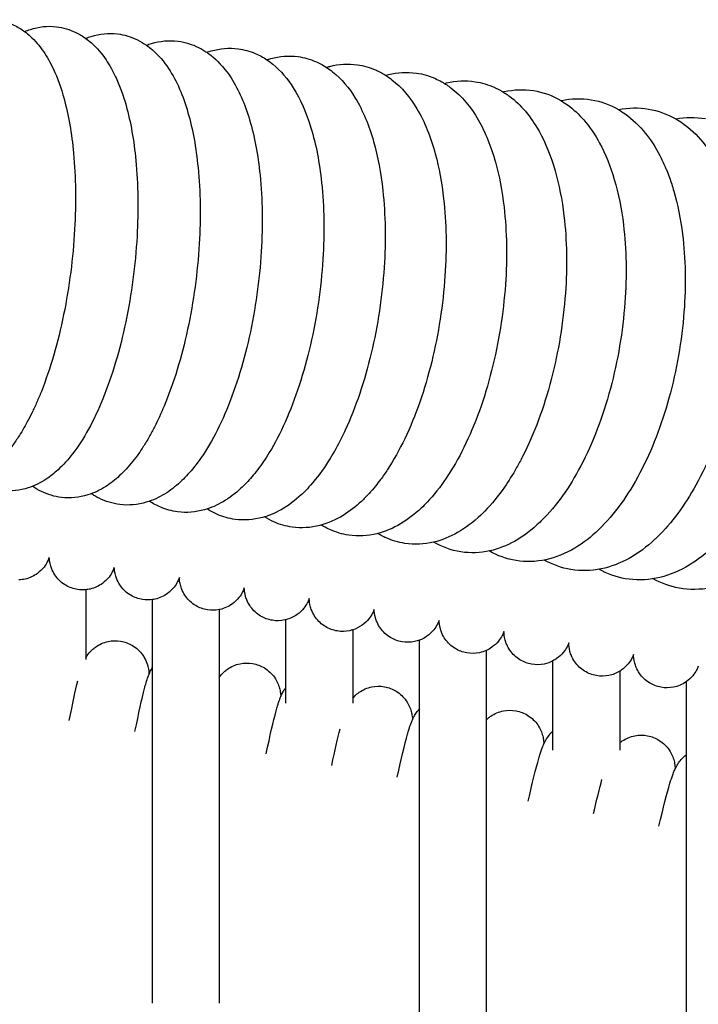
# Model space of a CAD drawing. Units: inches. Extents: x 188 to 1515, y 622 to 1647.
# Drawn here: x 924 to 964, y 1577 to 1636 of the extents above; entities that cross this region are included whole.
import ezdxf

# ---------------------------------------------------------------- set-up
doc = ezdxf.new("R2010")
doc.units = ezdxf.units.IN
doc.header["$MEASUREMENT"] = 0
doc.layers.add('Make2D$Visibile$Curve', color=7, linetype='Continuous', true_color=0x000000)

msp = doc.modelspace()

# ---------------------------------------------------------------- linework, layer by layer
at = {"layer": 'Make2D$Visibile$Curve', "color": 0, "lineweight": -3}
for points, knots in [([(922.274, 1636.114), (922.672, 1636.069), (923.053, 1635.956), (923.634, 1635.677), (923.846, 1635.548), (924.044, 1635.402)], [0, 0, 0, 0, 1.808504, 1.808504, 2.958778, 2.958778, 2.958778, 2.958778]), ([(924.044, 1635.402), (924.157, 1635.45), (924.273, 1635.494), (924.391, 1635.532), (924.893, 1635.694), (925.42, 1635.754), (925.953, 1635.692)], [38.915306, 38.915306, 38.915306, 38.915306, 39.490601, 39.490601, 39.490601, 41.908125, 41.908125, 41.908125, 41.908125]), ([(925.953, 1635.692), (926.36, 1635.644), (926.749, 1635.527), (927.323, 1635.25), (927.52, 1635.131), (927.707, 1634.996)], [0, 0, 0, 0, 1.850621, 1.850621, 2.919706, 2.919706, 2.919706, 2.919706]), ([(924.044, 1635.402), (924.157, 1635.318), (924.266, 1635.229), (924.37, 1635.134), (924.673, 1634.861), (924.939, 1634.546), (925.172, 1634.206), (925.284, 1634.043), (925.389, 1633.873), (925.587, 1633.522), (925.679, 1633.341), (926.019, 1632.613), (926.229, 1632.02), (926.675, 1630.391), (926.864, 1629.296), (926.976, 1628.101)], [2.958778, 2.958778, 2.958778, 2.958778, 3.618101, 3.618101, 3.618101, 5.543069, 5.543069, 5.543069, 6.463112, 6.463112, 7.374667, 7.374667, 10.005079, 10.005079, 14.031677, 14.031677, 14.031677, 14.031677]), ([(927.707, 1634.996), (927.814, 1635.04), (927.923, 1635.079), (928.034, 1635.113), (928.542, 1635.271), (929.073, 1635.327), (929.609, 1635.263)], [38.988128, 38.988128, 38.988128, 38.988128, 39.525293, 39.525293, 39.525293, 41.955902, 41.955902, 41.955902, 41.955902]), ([(927.707, 1634.996), (927.824, 1634.911), (927.937, 1634.82), (928.046, 1634.724), (928.379, 1634.429), (928.669, 1634.085), (928.922, 1633.711), (929.026, 1633.558), (929.124, 1633.399), (929.328, 1633.037), (929.432, 1632.831), (929.762, 1632.11), (929.959, 1631.556), (930.403, 1629.972), (930.596, 1628.874), (930.711, 1627.676)], [2.919706, 2.919706, 2.919706, 2.919706, 3.596328, 3.596328, 3.596328, 5.684541, 5.684541, 5.684541, 6.537654, 6.537654, 7.557844, 7.557844, 9.992806, 9.992806, 14.025709, 14.025709, 14.025709, 14.025709]), ([(929.609, 1635.263), (930.028, 1635.212), (930.429, 1635.09), (930.993, 1634.813), (931.174, 1634.705), (931.346, 1634.584)], [0, 0, 0, 0, 1.904863, 1.904863, 2.875928, 2.875928, 2.875928, 2.875928]), ([(931.346, 1634.585), (931.444, 1634.622), (931.544, 1634.656), (931.646, 1634.686), (932.161, 1634.839), (932.698, 1634.89), (933.238, 1634.823)], [39.07519, 39.07519, 39.07519, 39.07519, 39.561523, 39.561523, 39.561523, 42.009775, 42.009775, 42.009775, 42.009775]), ([(931.346, 1634.584), (931.468, 1634.499), (931.586, 1634.406), (931.699, 1634.309), (932.071, 1633.987), (932.393, 1633.604), (932.671, 1633.185), (933.168, 1632.436), (933.546, 1631.541), (934.12, 1629.546), (934.319, 1628.444), (934.438, 1627.244)], [2.875928, 2.875928, 2.875928, 2.875928, 3.568517, 3.568517, 3.568517, 5.866764, 5.866764, 5.866764, 9.973972, 9.973972, 14.027848, 14.027848, 14.027848, 14.027848]), ([(933.238, 1634.823), (933.672, 1634.768), (934.087, 1634.639), (934.562, 1634.402), (934.648, 1634.355), (934.811, 1634.258), (934.888, 1634.209), (934.963, 1634.158)], [0, 0, 0, 0, 1.973422, 1.973422, 2.42306, 2.42306, 2.839413, 2.839413, 2.839413, 2.839413]), ([(934.963, 1634.158), (935.052, 1634.19), (935.141, 1634.218), (935.232, 1634.244), (935.756, 1634.392), (936.299, 1634.439), (936.844, 1634.368)], [39.162459, 39.162459, 39.162459, 39.162459, 39.593075, 39.593075, 39.593075, 42.061319, 42.061319, 42.061319, 42.061319]), ([(936.844, 1634.368), (937.196, 1634.322), (937.536, 1634.228), (938.106, 1633.988), (938.339, 1633.862), (938.558, 1633.716)], [0, 0, 0, 0, 1.597173, 1.597173, 2.802568, 2.802568, 2.802568, 2.802568]), ([(934.963, 1634.158), (934.974, 1634.15), (934.985, 1634.143), (935.022, 1634.117), (935.046, 1634.1), (935.158, 1634.019), (935.241, 1633.953), (935.323, 1633.885), (935.745, 1633.53), (936.108, 1633.098), (936.416, 1632.621), (936.883, 1631.9), (937.245, 1631.052), (937.822, 1629.11), (938.028, 1628.003), (938.151, 1626.799)], [2.839413, 2.839413, 2.839413, 2.839413, 2.902081, 2.902081, 3.042694, 3.042694, 3.532842, 3.532842, 3.532842, 6.091909, 6.091909, 6.091909, 9.954659, 9.954659, 14.014569, 14.014569, 14.014569, 14.014569]), ([(938.558, 1633.716), (938.636, 1633.741), (938.714, 1633.765), (938.794, 1633.786), (939.326, 1633.93), (939.877, 1633.972), (940.429, 1633.898)], [39.250687, 39.250687, 39.250687, 39.250687, 39.623493, 39.623493, 39.623493, 42.113802, 42.113802, 42.113802, 42.113802]), ([(938.558, 1633.716), (938.685, 1633.632), (938.807, 1633.541), (938.925, 1633.445), (939.401, 1633.055), (939.806, 1632.571), (940.146, 1632.031), (940.585, 1631.335), (940.932, 1630.526), (941.507, 1628.636), (941.717, 1627.534), (941.843, 1626.34)], [2.802568, 2.802568, 2.802568, 2.802568, 3.497984, 3.497984, 3.497984, 6.331205, 6.331205, 6.331205, 9.973592, 9.973592, 14.002317, 14.002317, 14.002317, 14.002317]), ([(940.429, 1633.898), (940.793, 1633.848), (941.146, 1633.749), (941.709, 1633.507), (941.926, 1633.39), (942.131, 1633.257)], [0, 0, 0, 0, 1.65296, 1.65296, 2.7659, 2.7659, 2.7659, 2.7659]), ([(942.131, 1633.257), (942.259, 1633.174), (942.384, 1633.084), (942.503, 1632.989), (943.037, 1632.564), (943.486, 1632.024), (943.858, 1631.416), (944.321, 1630.662), (944.681, 1629.784), (945.214, 1627.905), (945.397, 1626.92), (945.512, 1625.865)], [2.7659, 2.7659, 2.7659, 2.7659, 3.461045, 3.461045, 3.461045, 6.5779, 6.5779, 6.5779, 10.428046, 10.428046, 13.987478, 13.987478, 13.987478, 13.987478]), ([(942.132, 1633.257), (942.197, 1633.277), (942.263, 1633.296), (942.33, 1633.313), (942.873, 1633.453), (943.432, 1633.491), (943.99, 1633.412)], [39.342256, 39.342256, 39.342256, 39.342256, 39.653025, 39.653025, 39.653025, 42.167263, 42.167263, 42.167263, 42.167263]), ([(943.99, 1633.412), (944.368, 1633.359), (944.734, 1633.253), (945.291, 1633.01), (945.49, 1632.903), (945.681, 1632.782)], [0, 0, 0, 0, 1.709725, 1.709725, 2.729118, 2.729118, 2.729118, 2.729118]), ([(945.681, 1632.782), (945.735, 1632.797), (945.788, 1632.811), (945.842, 1632.825), (946.394, 1632.961), (946.962, 1632.994), (947.528, 1632.911)], [39.432575, 39.432575, 39.432575, 39.432575, 39.680601, 39.680601, 39.680601, 42.22043, 42.22043, 42.22043, 42.22043]), ([(945.681, 1632.782), (945.811, 1632.7), (945.937, 1632.611), (946.059, 1632.517), (946.652, 1632.056), (947.147, 1631.456), (947.551, 1630.777), (948.018, 1629.992), (948.381, 1629.08), (948.883, 1627.234), (949.048, 1626.332), (949.156, 1625.374)], [2.729118, 2.729118, 2.729118, 2.729118, 3.423402, 3.423402, 3.423402, 6.831312, 6.831312, 6.831312, 10.743622, 10.743622, 13.972188, 13.972188, 13.972188, 13.972188]), ([(947.528, 1632.911), (947.92, 1632.854), (948.3, 1632.742), (948.79, 1632.523), (948.916, 1632.46), (949.096, 1632.358), (949.152, 1632.325), (949.208, 1632.291)], [0, 0, 0, 0, 1.767319, 1.767319, 2.398928, 2.398928, 2.690967, 2.690967, 2.690967, 2.690967]), ([(949.208, 1632.291), (949.248, 1632.301), (949.287, 1632.311), (949.327, 1632.32), (949.891, 1632.453), (950.468, 1632.482), (951.042, 1632.395)], [39.509996, 39.509996, 39.509996, 39.509996, 39.692256, 39.692256, 39.692256, 42.259399, 42.259399, 42.259399, 42.259399]), ([(949.208, 1632.291), (949.246, 1632.267), (949.284, 1632.243), (949.413, 1632.158), (949.503, 1632.094), (949.59, 1632.028), (950.245, 1631.531), (950.787, 1630.869), (951.224, 1630.113), (951.654, 1629.367), (951.995, 1628.513), (952.492, 1626.734), (952.663, 1625.829), (952.774, 1624.867)], [2.690967, 2.690967, 2.690967, 2.690967, 2.892781, 2.892781, 3.383826, 3.383826, 3.383826, 7.088615, 7.088615, 7.088615, 10.719887, 10.719887, 13.954028, 13.954028, 13.954028, 13.954028]), ([(951.042, 1632.395), (951.449, 1632.333), (951.842, 1632.215), (952.224, 1632.041), (952.232, 1632.037), (952.342, 1631.987), (952.441, 1631.936), (952.597, 1631.851), (952.654, 1631.818), (952.71, 1631.784)], [0, 0, 0, 0, 1.825999, 1.825999, 1.865664, 1.865664, 2.36108, 2.36108, 2.653944, 2.653944, 2.653944, 2.653944]), ([(952.71, 1631.784), (952.735, 1631.79), (952.761, 1631.796), (952.786, 1631.801), (953.361, 1631.93), (953.949, 1631.955), (954.531, 1631.863)], [39.630449, 39.630449, 39.630449, 39.630449, 39.745201, 39.745201, 39.745201, 42.341391, 42.341391, 42.341391, 42.341391]), ([(952.71, 1631.784), (952.749, 1631.76), (952.787, 1631.736), (952.918, 1631.652), (953.008, 1631.589), (953.097, 1631.523), (953.447, 1631.264), (953.765, 1630.96), (954.358, 1630.261), (954.632, 1629.859), (954.875, 1629.425), (955.268, 1628.721), (955.585, 1627.927), (956.075, 1626.218), (956.252, 1625.31), (956.366, 1624.346)], [2.653944, 2.653944, 2.653944, 2.653944, 2.854497, 2.854497, 3.34517, 3.34517, 3.34517, 5.279192, 5.279192, 7.34258, 7.34258, 7.34258, 10.685388, 10.685388, 13.925167, 13.925167, 13.925167, 13.925167]), ([(956.187, 1631.261), (956.197, 1631.263), (956.207, 1631.265), (956.217, 1631.267), (956.804, 1631.393), (957.403, 1631.414), (957.995, 1631.317)], [39.712919, 39.712919, 39.712919, 39.712919, 39.758492, 39.758492, 39.758492, 42.385483, 42.385483, 42.385483, 42.385483]), ([(956.187, 1631.261), (956.321, 1631.181), (956.452, 1631.095), (956.579, 1631.002), (956.934, 1630.745), (957.258, 1630.442), (957.912, 1629.69), (958.228, 1629.221), (958.504, 1628.711), (958.859, 1628.055), (959.15, 1627.324), (959.632, 1625.687), (959.814, 1624.776), (959.931, 1623.808)], [2.625781, 2.625781, 2.625781, 2.625781, 3.317052, 3.317052, 3.317052, 5.253375, 5.253375, 7.624087, 7.624087, 7.624087, 10.670308, 10.670308, 13.915809, 13.915809, 13.915809, 13.915809]), ([(959.638, 1630.722), (959.773, 1630.643), (959.905, 1630.558), (960.034, 1630.466), (960.483, 1630.147), (960.885, 1629.757), (961.567, 1628.91), (961.857, 1628.459), (962.111, 1627.971), (962.226, 1627.75), (962.334, 1627.521), (962.466, 1627.215), (962.495, 1627.145), (962.581, 1626.934), (962.635, 1626.791), (962.782, 1626.384), (962.869, 1626.114), (963.183, 1625.033), (963.355, 1624.169), (963.469, 1623.256)], [2.586238, 2.586238, 2.586238, 2.586238, 3.275483, 3.275483, 3.275483, 5.688117, 5.688117, 7.900722, 7.900722, 7.900722, 8.900838, 8.900838, 9.196064, 9.196064, 9.77939, 9.77939, 10.830967, 10.830967, 13.888226, 13.888226, 13.888226, 13.888226]), ([(963.063, 1630.168), (963.199, 1630.09), (963.332, 1630.005), (963.462, 1629.914), (963.918, 1629.597), (964.328, 1629.208), (965.073, 1628.303), (965.407, 1627.777), (965.694, 1627.204), (966.045, 1626.504), (966.33, 1625.73), (966.624, 1624.626), (966.689, 1624.352), (966.795, 1623.845), (966.838, 1623.615), (966.915, 1623.154), (966.948, 1622.923), (966.978, 1622.689)], [2.546573, 2.546573, 2.546573, 2.546573, 3.23286, 3.23286, 3.23286, 5.647933, 5.647933, 8.185508, 8.185508, 8.185508, 11.283181, 11.283181, 12.278121, 12.278121, 13.081656, 13.081656, 13.864833, 13.864833, 13.864833, 13.864833]), ([(926.976, 1628.101), (927.111, 1626.672), (927.133, 1625.133), (926.947, 1621.827), (926.724, 1620.094), (926.384, 1618.431), (926.042, 1616.758), (925.593, 1615.203), (924.96, 1613.604), (924.869, 1613.387), (924.685, 1612.966), (924.591, 1612.762), (924.4, 1612.368), (924.303, 1612.177), (924.03, 1611.671), (923.85, 1611.366), (923.537, 1610.885), (923.408, 1610.7), (923.275, 1610.524), (922.991, 1610.146), (922.687, 1609.802), (922.36, 1609.501), (922.086, 1609.25), (921.792, 1609.025), (921.219, 1608.686), (920.946, 1608.558), (920.659, 1608.463), (920.162, 1608.297), (919.638, 1608.233), (919.107, 1608.294)], [0, 0, 0, 0, 4.834539, 4.834539, 10.054678, 10.054678, 10.054678, 15.302681, 15.302681, 16.150791, 16.150791, 16.988514, 16.988514, 17.815184, 17.815184, 19.255495, 19.255495, 20.222184, 20.222184, 20.222184, 22.292371, 22.292371, 22.292371, 24.021229, 24.021229, 25.429915, 25.429915, 25.429915, 27.838047, 27.838047, 27.838047, 27.838047]), ([(930.711, 1627.676), (930.849, 1626.245), (930.871, 1624.704), (930.682, 1621.394), (930.453, 1619.659), (930.105, 1617.995), (929.754, 1616.321), (929.294, 1614.764), (928.468, 1612.728), (928.18, 1612.116), (927.574, 1611.015), (927.259, 1610.524), (926.92, 1610.085), (926.647, 1609.732), (926.357, 1609.409), (926.048, 1609.124), (925.823, 1608.917), (925.584, 1608.728), (925.002, 1608.344), (924.645, 1608.165), (924.263, 1608.042), (923.761, 1607.879), (923.234, 1607.819), (922.701, 1607.881)], [0, 0, 0, 0, 4.841004, 4.841004, 10.067789, 10.067789, 10.067789, 15.325929, 15.325929, 17.845145, 17.845145, 20.253976, 20.253976, 20.253976, 22.19514, 22.19514, 22.19514, 23.60562, 23.60562, 25.464892, 25.464892, 25.464892, 27.882416, 27.882416, 27.882416, 27.882416]), ([(934.438, 1627.244), (934.58, 1625.809), (934.603, 1624.265), (934.407, 1620.95), (934.171, 1619.213), (933.813, 1617.548), (933.452, 1615.872), (932.978, 1614.314), (932.22, 1612.5), (932.028, 1612.084), (931.724, 1611.487), (931.619, 1611.292), (931.395, 1610.898), (931.277, 1610.702), (931.062, 1610.365), (930.966, 1610.222), (930.758, 1609.928), (930.646, 1609.779), (930.532, 1609.635), (930.404, 1609.473), (930.272, 1609.319), (930.001, 1609.024), (929.862, 1608.885), (929.719, 1608.753), (929.464, 1608.518), (929.193, 1608.305), (928.57, 1607.908), (928.209, 1607.734), (927.824, 1607.614), (927.317, 1607.456), (926.786, 1607.4), (926.25, 1607.465)], [0, 0, 0, 0, 4.849166, 4.849166, 10.084347, 10.084347, 10.084347, 15.347506, 15.347506, 17.017095, 17.017095, 17.869394, 17.869394, 18.782416, 18.782416, 19.491928, 19.491928, 20.284056, 20.284056, 20.284056, 21.174125, 21.174125, 22.059102, 22.059102, 22.059102, 23.638845, 23.638845, 25.497445, 25.497445, 25.497445, 27.928054, 27.928054, 27.928054, 27.928054]), ([(938.151, 1626.799), (938.298, 1625.36), (938.322, 1623.813), (938.119, 1620.492), (937.875, 1618.752), (937.504, 1617.086), (937.13, 1615.408), (936.638, 1613.848), (935.757, 1611.81), (935.45, 1611.197), (934.803, 1610.098), (934.467, 1609.608), (934.106, 1609.171), (933.987, 1609.027), (933.865, 1608.888), (933.62, 1608.627), (933.497, 1608.504), (933.37, 1608.387), (933.078, 1608.117), (932.766, 1607.875), (932.092, 1607.462), (931.726, 1607.293), (931.338, 1607.178), (930.823, 1607.025), (930.286, 1606.973), (929.746, 1607.041)], [0, 0, 0, 0, 4.859059, 4.859059, 10.104427, 10.104427, 10.104427, 15.380224, 15.380224, 17.909946, 17.909946, 20.329656, 20.329656, 20.329656, 21.129174, 21.129174, 21.900499, 21.900499, 21.900499, 23.689331, 23.689331, 25.546954, 25.546954, 25.546954, 27.995206, 27.995206, 27.995206, 27.995206]), ([(941.843, 1626.34), (941.995, 1624.896), (942.02, 1623.345), (941.81, 1620.018), (941.557, 1618.276), (941.172, 1616.608), (940.785, 1614.929), (940.276, 1613.368), (939.364, 1611.33), (939.046, 1610.717), (938.593, 1609.973), (938.48, 1609.797), (938.25, 1609.458), (938.134, 1609.296), (937.898, 1608.985), (937.778, 1608.836), (937.656, 1608.693), (937.448, 1608.45), (937.231, 1608.222), (937.006, 1608.013), (936.674, 1607.704), (936.318, 1607.432), (935.59, 1607.003), (935.218, 1606.838), (934.827, 1606.728), (934.304, 1606.579), (933.76, 1606.533), (933.215, 1606.604)], [0, 0, 0, 0, 4.869173, 4.869173, 10.124963, 10.124963, 10.124963, 15.412117, 15.412117, 17.946178, 17.946178, 18.766729, 18.766729, 19.574567, 19.574567, 20.369365, 20.369365, 20.369365, 21.726862, 21.726862, 21.726862, 23.734213, 23.734213, 25.590758, 25.590758, 25.590758, 28.059002, 28.059002, 28.059002, 28.059002]), ([(945.512, 1625.865), (945.669, 1624.417), (945.694, 1622.862), (945.477, 1619.529), (945.215, 1617.785), (944.818, 1616.115), (944.417, 1614.434), (943.891, 1612.872), (943.15, 1611.271), (943.044, 1611.054), (942.722, 1610.425), (942.498, 1610.031), (941.926, 1609.123), (941.566, 1608.635), (941.182, 1608.201), (941.055, 1608.058), (940.925, 1607.921), (940.738, 1607.735), (940.682, 1607.681), (940.625, 1607.628), (940.25, 1607.279), (939.848, 1606.974), (939.064, 1606.53), (938.687, 1606.37), (938.293, 1606.264), (937.76, 1606.12), (937.209, 1606.078), (936.658, 1606.153)], [0, 0, 0, 0, 4.87933, 4.87933, 10.145599, 10.145599, 10.145599, 15.442985, 15.442985, 16.299642, 16.299642, 17.9814, 17.9814, 20.411349, 20.411349, 20.411349, 21.213763, 21.213763, 21.548461, 21.548461, 21.548461, 23.77988, 23.77988, 25.636015, 25.636015, 25.636015, 28.126324, 28.126324, 28.126324, 28.126324]), ([(949.156, 1625.374), (949.318, 1623.922), (949.344, 1622.364), (949.12, 1619.024), (948.849, 1617.278), (948.438, 1615.607), (948.025, 1613.924), (947.48, 1612.361), (946.505, 1610.323), (946.165, 1609.71), (945.661, 1608.936), (945.519, 1608.731), (945.272, 1608.398), (945.17, 1608.266), (944.941, 1607.984), (944.814, 1607.837), (944.684, 1607.695), (944.536, 1607.534), (944.384, 1607.379), (944.228, 1607.233), (943.885, 1606.911), (943.52, 1606.627), (942.698, 1606.121), (942.229, 1605.913), (941.736, 1605.786), (941.194, 1605.646), (940.634, 1605.608), (940.076, 1605.687)], [0, 0, 0, 0, 4.889434, 4.889434, 10.166136, 10.166136, 10.166136, 15.474047, 15.474047, 18.018482, 18.018482, 18.985633, 18.985633, 19.654194, 19.654194, 20.452491, 20.452491, 20.452491, 21.364866, 21.364866, 21.364866, 23.381484, 23.381484, 25.680837, 25.680837, 25.680837, 28.195075, 28.195075, 28.195075, 28.195075]), ([(952.774, 1624.867), (952.942, 1623.411), (952.969, 1621.849), (952.736, 1618.504), (952.457, 1616.756), (952.033, 1615.083), (951.607, 1613.399), (951.045, 1611.834), (950.039, 1609.797), (949.688, 1609.184), (948.952, 1608.09), (948.569, 1607.605), (948.162, 1607.175), (948.048, 1607.055), (947.931, 1606.939), (947.813, 1606.827), (947.425, 1606.461), (947.012, 1606.142), (946.129, 1605.619), (945.654, 1605.416), (945.157, 1605.293), (944.604, 1605.157), (944.036, 1605.124), (943.47, 1605.207)], [0, 0, 0, 0, 4.899411, 4.899411, 10.186424, 10.186424, 10.186424, 15.503882, 15.503882, 18.054977, 18.054977, 20.495325, 20.495325, 20.495325, 21.179371, 21.179371, 21.179371, 23.427003, 23.427003, 25.726573, 25.726573, 25.726573, 28.266403, 28.266403, 28.266403, 28.266403]), ([(956.366, 1624.346), (956.539, 1622.885), (956.567, 1621.32), (956.327, 1617.969), (956.04, 1616.218), (955.603, 1614.544), (955.163, 1612.859), (954.584, 1611.294), (953.768, 1609.691), (953.65, 1609.47), (953.296, 1608.844), (953.052, 1608.453), (952.427, 1607.553), (952.033, 1607.069), (951.615, 1606.642), (951.538, 1606.563), (951.46, 1606.486), (951.381, 1606.411), (950.947, 1605.999), (950.483, 1605.643), (949.537, 1605.102), (949.055, 1604.904), (948.554, 1604.786), (947.99, 1604.654), (947.413, 1604.625), (946.839, 1604.712)], [0, 0, 0, 0, 4.909295, 4.909295, 10.206534, 10.206534, 10.206534, 15.533257, 15.533257, 16.408282, 16.408282, 18.08824, 18.08824, 20.532987, 20.532987, 20.532987, 20.984124, 20.984124, 20.984124, 23.468275, 23.468275, 25.767089, 25.767089, 25.767089, 28.334232, 28.334232, 28.334232, 28.334232]), ([(959.931, 1623.808), (960.109, 1622.344), (960.138, 1620.775), (959.891, 1617.418), (959.595, 1615.666), (959.145, 1613.99), (958.692, 1612.304), (958.096, 1610.738), (956.697, 1608.07), (955.92, 1606.963), (955.042, 1606.094), (955.005, 1606.057), (954.967, 1606.02), (954.93, 1605.984), (954.452, 1605.527), (953.939, 1605.136), (952.929, 1604.576), (952.437, 1604.38), (951.926, 1604.266), (951.351, 1604.136), (950.764, 1604.112), (950.181, 1604.203)], [0, 0, 0, 0, 4.919095, 4.919095, 10.226478, 10.226478, 10.226478, 15.571628, 15.571628, 20.592447, 20.592447, 20.592447, 20.805508, 20.805508, 20.805508, 23.510481, 23.510481, 25.829392, 25.829392, 25.829392, 28.425582, 28.425582, 28.425582, 28.425582]), ([(963.469, 1623.256), (963.652, 1621.788), (963.681, 1620.215), (963.427, 1616.853), (963.123, 1615.098), (962.66, 1613.421), (962.211, 1611.796), (961.625, 1610.282), (960.209, 1607.596), (959.388, 1606.444), (958.46, 1605.549), (958.454, 1605.543), (958.449, 1605.538), (958.443, 1605.533), (957.995, 1605.102), (957.518, 1604.729), (956.466, 1604.103), (955.882, 1603.862), (955.273, 1603.731), (954.686, 1603.605), (954.088, 1603.585), (953.496, 1603.681)], [0, 0, 0, 0, 4.928814, 4.928814, 10.246268, 10.246268, 10.246268, 15.402977, 15.402977, 20.599623, 20.599623, 20.599623, 20.630454, 20.630454, 20.630454, 23.134691, 23.134691, 25.870265, 25.870265, 25.870265, 28.497256, 28.497256, 28.497256, 28.497256]), ([(966.978, 1622.689), (967.167, 1621.217), (967.196, 1619.64), (966.935, 1616.272), (966.622, 1614.516), (966.146, 1612.838), (965.668, 1611.15), (965.037, 1609.583), (963.6, 1606.991), (962.83, 1605.941), (961.971, 1605.104), (961.92, 1605.055), (961.869, 1605.006), (961.817, 1604.958), (961.331, 1604.505), (960.813, 1604.118), (959.736, 1603.519), (959.175, 1603.301), (958.594, 1603.182), (957.994, 1603.059), (957.384, 1603.043), (956.782, 1603.145)], [0, 0, 0, 0, 4.938459, 4.938459, 10.265916, 10.265916, 10.265916, 15.628959, 15.628959, 20.384366, 20.384366, 20.384366, 20.665622, 20.665622, 20.665622, 23.319615, 23.319615, 25.906691, 25.906691, 25.906691, 28.566273, 28.566273, 28.566273, 28.566273]), ([(970.459, 1622.107), (970.652, 1620.63), (970.682, 1619.05), (970.414, 1615.677), (970.092, 1613.918), (969.604, 1612.24), (969.112, 1610.551), (968.465, 1608.984), (967.027, 1606.461), (966.285, 1605.461), (965.463, 1604.652), (965.364, 1604.555), (965.264, 1604.461), (965.163, 1604.369), (964.692, 1603.943), (964.192, 1603.577), (963.103, 1602.97), (962.505, 1602.741), (961.888, 1602.62), (961.274, 1602.5), (960.652, 1602.488), (960.039, 1602.595)], [0, 0, 0, 0, 4.948034, 4.948034, 10.285426, 10.285426, 10.285426, 15.656412, 15.656412, 20.161127, 20.161127, 20.161127, 20.700103, 20.700103, 20.700103, 23.218353, 23.218353, 25.942643, 25.942643, 25.942643, 28.636645, 28.636645, 28.636645, 28.636645]), ([(973.909, 1621.51), (974.107, 1620.029), (974.138, 1618.445), (973.863, 1615.067), (973.533, 1613.306), (973.032, 1611.627), (972.611, 1610.218), (972.078, 1608.89), (970.721, 1606.319), (969.881, 1605.134), (968.934, 1604.193), (968.786, 1604.045), (968.634, 1603.903), (968.48, 1603.767), (968, 1603.346), (967.493, 1602.984), (966.386, 1602.385), (965.779, 1602.161), (965.153, 1602.044), (964.526, 1601.926), (963.891, 1601.919), (963.267, 1602.032)], [0, 0, 0, 0, 4.957525, 4.957525, 10.304774, 10.304774, 10.304774, 14.801873, 14.801873, 19.928066, 19.928066, 19.928066, 20.732447, 20.732447, 20.732447, 23.24395, 23.24395, 25.976151, 25.976151, 25.976151, 28.706389, 28.706389, 28.706389, 28.706389]), ([(926.25, 1607.465), (925.831, 1607.516), (925.43, 1607.638), (924.87, 1607.913), (924.692, 1608.018), (924.524, 1608.136)], [0, 0, 0, 0, 1.904863, 1.904863, 2.855807, 2.855807, 2.855807, 2.855807]), ([(929.746, 1607.041), (929.312, 1607.096), (928.897, 1607.225), (928.422, 1607.462), (928.336, 1607.509), (928.181, 1607.601), (928.112, 1607.644), (928.045, 1607.69)], [0, 0, 0, 0, 1.973422, 1.973422, 2.42306, 2.42306, 2.796036, 2.796036, 2.796036, 2.796036]), ([(933.215, 1606.604), (932.863, 1606.65), (932.523, 1606.743), (931.963, 1606.98), (931.739, 1607.1), (931.527, 1607.238)], [0, 0, 0, 0, 1.597173, 1.597173, 2.754566, 2.754566, 2.754566, 2.754566]), ([(936.658, 1606.153), (936.293, 1606.202), (935.94, 1606.301), (935.387, 1606.539), (935.181, 1606.649), (934.984, 1606.775)], [0, 0, 0, 0, 1.65296, 1.65296, 2.71529, 2.71529, 2.71529, 2.71529]), ([(940.076, 1605.687), (939.698, 1605.74), (939.332, 1605.846), (938.786, 1606.085), (938.596, 1606.185), (938.414, 1606.298)], [0, 0, 0, 0, 1.709725, 1.709725, 2.676952, 2.676952, 2.676952, 2.676952]), ([(943.47, 1605.207), (943.078, 1605.264), (942.699, 1605.376), (942.208, 1605.594), (942.082, 1605.658), (941.913, 1605.753), (941.867, 1605.78), (941.821, 1605.808)], [0, 0, 0, 0, 1.767319, 1.767319, 2.398928, 2.398928, 2.63727, 2.63727, 2.63727, 2.63727]), ([(946.839, 1604.712), (946.432, 1604.774), (946.039, 1604.892), (945.657, 1605.066), (945.648, 1605.07), (945.539, 1605.12), (945.44, 1605.171), (945.295, 1605.25), (945.249, 1605.277), (945.203, 1605.304)], [0, 0, 0, 0, 1.825999, 1.825999, 1.865664, 1.865664, 2.36108, 2.36108, 2.599249, 2.599249, 2.599249, 2.599249]), ([(925.522, 1603.873), (925.511, 1603.839), (925.496, 1603.802), (925.462, 1603.72), (925.444, 1603.679), (925.368, 1603.526), (925.294, 1603.405), (925.097, 1603.151), (924.963, 1603.02), (924.815, 1602.91), (924.595, 1602.748), (924.344, 1602.632), (923.955, 1602.542), (923.832, 1602.525), (923.708, 1602.52)], [33.646412, 33.646412, 33.646412, 33.646412, 33.847687, 33.847687, 34.022438, 34.022438, 34.467589, 34.467589, 35.039716, 35.039716, 35.039716, 35.866455, 35.866455, 36.242815, 36.242815, 36.242815, 36.242815]), ([(927.221, 1601.948), (926.972, 1601.987), (926.732, 1602.072), (926.278, 1602.338), (926.073, 1602.523), (925.911, 1602.743), (925.829, 1602.855), (925.759, 1602.975), (925.665, 1603.183), (925.632, 1603.27), (925.543, 1603.568), (925.527, 1603.741), (925.522, 1603.873)], [0, 0, 0, 0, 0.761041, 0.761041, 1.587855, 1.587855, 1.587855, 2.007146, 2.007146, 2.288289, 2.288289, 2.990213, 2.990213, 2.990213, 2.990213]), ([(929.42, 1603.273), (929.409, 1603.24), (929.394, 1603.202), (929.36, 1603.121), (929.342, 1603.08), (929.265, 1602.927), (929.191, 1602.806), (928.993, 1602.553), (928.859, 1602.422), (928.71, 1602.313), (928.49, 1602.151), (928.238, 1602.036), (927.884, 1601.955), (927.796, 1601.941), (927.708, 1601.933)], [33.602301, 33.602301, 33.602301, 33.602301, 33.808155, 33.808155, 33.987847, 33.987847, 34.444694, 34.444694, 35.03092, 35.03092, 35.03092, 35.857734, 35.857734, 36.126626, 36.126626, 36.126626, 36.126626]), ([(931.114, 1601.344), (930.865, 1601.383), (930.625, 1601.469), (930.171, 1601.736), (929.967, 1601.922), (929.806, 1602.143), (929.724, 1602.255), (929.654, 1602.375), (929.561, 1602.584), (929.529, 1602.67), (929.44, 1602.969), (929.425, 1603.142), (929.42, 1603.273)], [0, 0, 0, 0, 0.761079, 0.761079, 1.587969, 1.587969, 1.587969, 2.006713, 2.006713, 2.287599, 2.287599, 2.990082, 2.990082, 2.990082, 2.990082]), ([(933.317, 1602.661), (933.305, 1602.628), (933.291, 1602.591), (933.256, 1602.51), (933.238, 1602.469), (933.16, 1602.316), (933.086, 1602.196), (932.887, 1601.943), (932.753, 1601.812), (932.603, 1601.704), (932.383, 1601.543), (932.131, 1601.428), (931.812, 1601.357), (931.76, 1601.347), (931.708, 1601.34)], [33.567536, 33.567536, 33.567536, 33.567536, 33.777432, 33.777432, 33.961315, 33.961315, 34.427909, 34.427909, 35.025687, 35.025687, 35.025687, 35.852578, 35.852578, 36.012005, 36.012005, 36.012005, 36.012005]), ([(935.004, 1600.727), (934.755, 1600.767), (934.516, 1600.854), (934.063, 1601.122), (933.859, 1601.309), (933.699, 1601.53), (933.617, 1601.642), (933.548, 1601.763), (933.455, 1601.972), (933.423, 1602.059), (933.335, 1602.358), (933.32, 1602.531), (933.317, 1602.662)], [0, 0, 0, 0, 0.761117, 0.761117, 1.588084, 1.588084, 1.588084, 2.006274, 2.006274, 2.286899, 2.286899, 2.990507, 2.990507, 2.990507, 2.990507]), ([(927.708, 1601.933), (927.708, 1601.462), (927.708, 1600.994), (927.708, 1600.529), (927.708, 1599.624), (927.708, 1598.731), (927.708, 1597.847)], [100.125899, 100.125899, 100.125899, 100.125899, 119.500629, 119.500629, 119.500629, 157.246179, 157.246179, 157.246179, 157.246179]), ([(937.211, 1602.038), (937.199, 1602.005), (937.185, 1601.968), (937.15, 1601.887), (937.132, 1601.847), (937.054, 1601.694), (936.979, 1601.573), (936.78, 1601.321), (936.645, 1601.191), (936.495, 1601.083), (936.274, 1600.923), (936.022, 1600.809), (935.739, 1600.746), (935.723, 1600.743), (935.708, 1600.74)], [33.538859, 33.538859, 33.538859, 33.538859, 33.751202, 33.751202, 33.938636, 33.938636, 34.413322, 34.413322, 35.020495, 35.020495, 35.020495, 35.847462, 35.847462, 35.8948, 35.8948, 35.8948, 35.8948]), ([(938.893, 1600.099), (938.644, 1600.14), (938.405, 1600.227), (937.953, 1600.497), (937.749, 1600.684), (937.59, 1600.906), (937.509, 1601.018), (937.44, 1601.139), (937.347, 1601.349), (937.316, 1601.435), (937.229, 1601.735), (937.214, 1601.907), (937.211, 1602.038)], [0, 0, 0, 0, 0.761155, 0.761155, 1.5882, 1.5882, 1.5882, 2.005829, 2.005829, 2.286187, 2.286187, 2.989644, 2.989644, 2.989644, 2.989644]), ([(931.708, 1597.269), (931.708, 1597.486), (931.708, 1597.704), (931.708, 1597.921), (931.708, 1599.058), (931.708, 1600.198), (931.708, 1601.34)], [79.146263, 79.146263, 79.146263, 79.146263, 81.682586, 81.682586, 81.682586, 94.971629, 94.971629, 94.971629, 94.971629]), ([(941.103, 1601.402), (941.091, 1601.37), (941.077, 1601.333), (941.042, 1601.253), (941.024, 1601.212), (940.945, 1601.059), (940.87, 1600.939), (940.67, 1600.688), (940.535, 1600.558), (940.385, 1600.45), (940.181, 1600.304), (939.951, 1600.196), (939.708, 1600.134)], [33.514285, 33.514285, 33.514285, 33.514285, 33.728809, 33.728809, 33.919246, 33.919246, 34.400611, 34.400611, 35.015343, 35.015343, 35.015343, 35.775223, 35.775223, 35.775223, 35.775223]), ([(942.779, 1599.459), (942.531, 1599.5), (942.292, 1599.588), (941.841, 1599.86), (941.638, 1600.048), (941.479, 1600.27), (941.398, 1600.383), (941.329, 1600.504), (941.237, 1600.713), (941.206, 1600.8), (941.12, 1601.101), (941.107, 1601.272), (941.103, 1601.402)], [0, 0, 0, 0, 0.761194, 0.761194, 1.588316, 1.588316, 1.588316, 2.005377, 2.005377, 2.285465, 2.285465, 2.98934, 2.98934, 2.98934, 2.98934]), ([(935.708, 1600.74), (935.708, 1599.799), (935.708, 1598.859), (935.708, 1597.921), (935.708, 1597.505), (935.708, 1597.089), (935.708, 1596.674)], [70.759497, 70.759497, 70.759497, 70.759497, 81.720654, 81.720654, 81.720654, 86.576587, 86.576587, 86.576587, 86.576587]), ([(944.994, 1600.755), (944.982, 1600.723), (944.968, 1600.686), (944.933, 1600.606), (944.914, 1600.566), (944.835, 1600.413), (944.76, 1600.294), (944.559, 1600.042), (944.423, 1599.913), (944.272, 1599.805), (944.1, 1599.682), (943.91, 1599.587), (943.708, 1599.524)], [33.493486, 33.493486, 33.493486, 33.493486, 33.709692, 33.709692, 33.902664, 33.902664, 34.389504, 34.389504, 35.010229, 35.010229, 35.010229, 35.651397, 35.651397, 35.651397, 35.651397]), ([(946.664, 1598.807), (946.415, 1598.849), (946.177, 1598.938), (945.727, 1599.211), (945.524, 1599.4), (945.366, 1599.622), (945.286, 1599.735), (945.217, 1599.857), (945.126, 1600.066), (945.095, 1600.153), (945.01, 1600.454), (944.997, 1600.625), (944.994, 1600.755)], [0, 0, 0, 0, 0.761233, 0.761233, 1.588433, 1.588433, 1.588433, 2.00477, 2.00477, 2.284485, 2.284485, 2.987832, 2.987832, 2.987832, 2.987832]), ([(939.708, 1600.134), (939.686, 1600.129), (939.664, 1600.124), (939.396, 1600.065), (939.142, 1600.058), (938.893, 1600.099)], [35.7752226, 35.7752226, 35.7752226, 35.7752226, 35.842387, 35.842387, 36.6035424, 36.6035424, 36.6035424, 36.6035424]), ([(948.883, 1600.097), (948.87, 1600.064), (948.856, 1600.028), (948.821, 1599.948), (948.802, 1599.908), (948.723, 1599.755), (948.647, 1599.636), (948.445, 1599.385), (948.309, 1599.256), (948.158, 1599.149), (948.019, 1599.05), (947.867, 1598.969), (947.708, 1598.909)], [33.475403, 33.475403, 33.475403, 33.475403, 33.693142, 33.693142, 33.888249, 33.888249, 34.379534, 34.379534, 35.004922, 35.004922, 35.004922, 35.522984, 35.522984, 35.522984, 35.522984]), ([(950.547, 1598.143), (950.298, 1598.186), (950.06, 1598.276), (949.61, 1598.55), (949.408, 1598.739), (949.251, 1598.962), (949.171, 1599.076), (949.103, 1599.197), (949.012, 1599.407), (948.982, 1599.494), (948.898, 1599.795), (948.885, 1599.966), (948.882, 1600.097)], [0, 0, 0, 0, 0.761272, 0.761272, 1.588551, 1.588551, 1.588551, 2.004086, 2.004086, 2.283376, 2.283376, 2.985437, 2.985437, 2.985437, 2.985437]), ([(943.708, 1599.524), (943.649, 1599.505), (943.59, 1599.49), (943.283, 1599.424), (943.028, 1599.418), (942.779, 1599.459)], [35.651397, 35.651397, 35.651397, 35.651397, 35.8373507, 35.8373507, 36.5985449, 36.5985449, 36.5985449, 36.5985449]), ([(952.769, 1599.426), (952.757, 1599.394), (952.742, 1599.358), (952.707, 1599.278), (952.688, 1599.238), (952.608, 1599.086), (952.532, 1598.966), (952.33, 1598.716), (952.193, 1598.588), (952.042, 1598.481), (951.937, 1598.407), (951.825, 1598.343), (951.708, 1598.29)], [33.460769, 33.460769, 33.460769, 33.460769, 33.678846, 33.678846, 33.875744, 33.875744, 34.370598, 34.370598, 34.999517, 34.999517, 34.999517, 35.389636, 35.389636, 35.389636, 35.389636]), ([(954.427, 1597.468), (954.179, 1597.512), (953.941, 1597.602), (953.492, 1597.877), (953.291, 1598.068), (953.134, 1598.291), (953.055, 1598.405), (952.987, 1598.526), (952.897, 1598.737), (952.866, 1598.824), (952.783, 1599.125), (952.771, 1599.296), (952.769, 1599.426)], [0, 0, 0, 0, 0.761312, 0.761312, 1.58867, 1.58867, 1.58867, 2.003423, 2.003423, 2.2823, 2.2823, 2.983196, 2.983196, 2.983196, 2.983196]), ([(927.708, 1597.848), (927.734, 1597.893), (927.765, 1597.941), (927.873, 1598.098), (927.963, 1598.207), (928.075, 1598.314), (928.11, 1598.347), (928.146, 1598.379), (928.22, 1598.44), (928.257, 1598.469), (928.295, 1598.497), (928.515, 1598.654), (928.772, 1598.77), (929.293, 1598.883), (929.549, 1598.889), (929.8, 1598.847)], [7.638654, 7.638654, 7.638654, 7.638654, 7.899843, 7.899843, 8.430758, 8.430758, 8.430758, 8.588926, 8.588926, 8.738871, 8.738871, 8.738871, 9.597933, 9.597933, 10.374661, 10.374661, 10.374661, 10.374661]), ([(929.8, 1598.847), (930.051, 1598.806), (930.291, 1598.717), (930.749, 1598.442), (930.954, 1598.249), (931.111, 1598.029), (931.304, 1597.759), (931.402, 1597.481), (931.464, 1597.195), (931.472, 1597.146), (931.491, 1597.013), (931.498, 1596.939), (931.502, 1596.873)], [0, 0, 0, 0, 0.776614, 0.776614, 1.63579, 1.63579, 1.63579, 2.765614, 2.765614, 3.03281, 3.03281, 3.52969, 3.52969, 3.52969, 3.52969]), ([(947.708, 1598.909), (947.612, 1598.873), (947.514, 1598.844), (947.167, 1598.77), (946.913, 1598.765), (946.664, 1598.807)], [35.522984, 35.522984, 35.522984, 35.522984, 35.832122, 35.832122, 36.593355, 36.593355, 36.593355, 36.593355]), ([(947.708, 1594.786), (947.708, 1594.913), (947.708, 1595.039), (947.708, 1595.166), (947.708, 1596.411), (947.708, 1597.658), (947.708, 1598.909)], [80.050136, 80.050136, 80.050136, 80.050136, 81.51683, 81.51683, 81.51683, 95.958359, 95.958359, 95.958359, 95.958359]), ([(951.708, 1598.29), (951.576, 1598.231), (951.439, 1598.186), (951.05, 1598.105), (950.795, 1598.101), (950.547, 1598.143)], [35.389636, 35.389636, 35.389636, 35.389636, 35.826796, 35.826796, 36.588068, 36.588068, 36.588068, 36.588068]), ([(951.708, 1598.29), (951.708, 1597.247), (951.708, 1596.205), (951.708, 1595.166), (951.708, 1594.818), (951.708, 1594.472), (951.708, 1594.125)], [69.501677, 69.501677, 69.501677, 69.501677, 81.561331, 81.561331, 81.561331, 85.586262, 85.586262, 85.586262, 85.586262]), ([(956.653, 1598.743), (956.641, 1598.711), (956.627, 1598.676), (956.591, 1598.597), (956.572, 1598.556), (956.492, 1598.404), (956.416, 1598.285), (956.212, 1598.036), (956.075, 1597.907), (955.924, 1597.801), (955.854, 1597.753), (955.782, 1597.709), (955.708, 1597.669)], [33.448156, 33.448156, 33.448156, 33.448156, 33.666598, 33.666598, 33.864994, 33.864994, 34.362672, 34.362672, 34.994161, 34.994161, 34.994161, 35.250436, 35.250436, 35.250436, 35.250436]), ([(958.306, 1596.781), (958.058, 1596.825), (957.82, 1596.916), (957.372, 1597.193), (957.171, 1597.384), (957.015, 1597.608), (956.936, 1597.722), (956.869, 1597.844), (956.779, 1598.054), (956.749, 1598.141), (956.667, 1598.443), (956.655, 1598.613), (956.653, 1598.743)], [0, 0, 0, 0, 0.761351, 0.761351, 1.588789, 1.588789, 1.588789, 2.002779, 2.002779, 2.281257, 2.281257, 2.980965, 2.980965, 2.980965, 2.980965]), ([(955.708, 1597.669), (955.541, 1597.582), (955.363, 1597.517), (954.93, 1597.428), (954.676, 1597.424), (954.427, 1597.468)], [35.250436, 35.250436, 35.250436, 35.250436, 35.821519, 35.821519, 36.582831, 36.582831, 36.582831, 36.582831]), ([(960.536, 1598.049), (960.524, 1598.017), (960.509, 1597.982), (960.474, 1597.903), (960.454, 1597.863), (960.374, 1597.711), (960.297, 1597.592), (960.092, 1597.343), (959.955, 1597.215), (959.803, 1597.109), (959.772, 1597.088), (959.74, 1597.067), (959.708, 1597.047)], [33.437985, 33.437985, 33.437985, 33.437985, 33.656097, 33.656097, 33.855742, 33.855742, 34.355608, 34.355608, 34.988853, 34.988853, 34.988853, 35.104523, 35.104523, 35.104523, 35.104523]), ([(962.182, 1596.082), (961.934, 1596.127), (961.697, 1596.219), (961.25, 1596.497), (961.049, 1596.688), (960.894, 1596.913), (960.815, 1597.027), (960.748, 1597.149), (960.659, 1597.36), (960.63, 1597.447), (960.548, 1597.749), (960.537, 1597.919), (960.536, 1598.049)], [0, 0, 0, 0, 0.761391, 0.761391, 1.588909, 1.588909, 1.588909, 2.002155, 2.002155, 2.280247, 2.280247, 2.978782, 2.978782, 2.978782, 2.978782]), ([(931.502, 1596.874), (931.509, 1596.89), (931.516, 1596.906), (931.543, 1596.97), (931.567, 1597.021), (931.627, 1597.136), (931.662, 1597.199), (931.707, 1597.269)], [6.9214258, 6.9214258, 6.9214258, 6.9214258, 7.0498733, 7.0498733, 7.4091203, 7.4091203, 7.7816586, 7.7816586, 7.7816586, 7.7816586]), ([(935.708, 1596.674), (935.757, 1596.743), (935.814, 1596.815), (935.919, 1596.928), (935.96, 1596.968), (936.003, 1597.007), (936.064, 1597.063), (936.13, 1597.116), (936.2, 1597.166), (936.421, 1597.322), (936.679, 1597.437), (937.202, 1597.546), (937.458, 1597.551), (937.709, 1597.507)], [7.902589, 7.902589, 7.902589, 7.902589, 8.249565, 8.249565, 8.446066, 8.446066, 8.446066, 8.719585, 8.719585, 8.719585, 9.58155, 9.58155, 10.359668, 10.359668, 10.359668, 10.359668]), ([(937.709, 1597.507), (937.959, 1597.464), (938.199, 1597.374), (938.655, 1597.095), (938.859, 1596.901), (939.015, 1596.68), (939.167, 1596.464), (939.261, 1596.239), (939.331, 1595.987), (939.343, 1595.939), (939.363, 1595.839), (939.372, 1595.789), (939.389, 1595.663), (939.395, 1595.594), (939.399, 1595.531)], [0, 0, 0, 0, 0.778118, 0.778118, 1.640083, 1.640083, 1.640083, 2.48012, 2.48012, 2.698101, 2.698101, 2.95855, 2.95855, 3.408622, 3.408622, 3.408622, 3.408622]), ([(964.416, 1597.342), (964.403, 1597.311), (964.389, 1597.276), (964.354, 1597.198), (964.334, 1597.157), (964.253, 1597.006), (964.176, 1596.887), (963.977, 1596.647), (963.849, 1596.526), (963.708, 1596.425)], [33.43092, 33.43092, 33.43092, 33.43092, 33.647083, 33.647083, 33.847763, 33.847763, 34.349281, 34.349281, 34.945916, 34.945916, 34.945916, 34.945916]), ([(930.658, 1593.436), (930.885, 1594.551), (931.069, 1595.387), (931.263, 1596.133), (931.294, 1596.248), (931.363, 1596.483), (931.4, 1596.602), (931.461, 1596.77), (931.48, 1596.82), (931.502, 1596.874)], [0, 0, 0, 0, 4.497925, 4.497925, 5.43981, 5.43981, 6.502286, 6.502286, 6.921426, 6.921426, 6.921426, 6.921426]), ([(959.708, 1597.047), (959.508, 1596.924), (959.287, 1596.837), (958.809, 1596.74), (958.554, 1596.737), (958.306, 1596.781)], [35.104523, 35.104523, 35.104523, 35.104523, 35.816291, 35.816291, 36.577643, 36.577643, 36.577643, 36.577643]), ([(939.399, 1595.531), (939.403, 1595.542), (939.408, 1595.553), (939.434, 1595.612), (939.459, 1595.664), (939.529, 1595.798), (939.578, 1595.883), (939.666, 1596.007), (939.686, 1596.034), (939.708, 1596.061)], [6.93381, 6.93381, 6.93381, 6.93381, 7.019735, 7.019735, 7.385362, 7.385362, 7.875183, 7.875183, 8.009608, 8.009608, 8.009608, 8.009608]), ([(943.708, 1595.432), (943.77, 1595.504), (943.841, 1595.577), (943.921, 1595.648), (943.976, 1595.695), (944.034, 1595.741), (944.096, 1595.784), (944.318, 1595.939), (944.576, 1596.052), (945.1, 1596.158), (945.357, 1596.161), (945.608, 1596.116)], [8.103593, 8.103593, 8.103593, 8.103593, 8.464493, 8.464493, 8.464493, 8.704443, 8.704443, 8.704443, 9.569412, 9.569412, 10.348964, 10.348964, 10.348964, 10.348964]), ([(945.608, 1596.116), (945.858, 1596.071), (946.098, 1595.979), (946.552, 1595.697), (946.755, 1595.501), (946.909, 1595.279), (947.061, 1595.06), (947.154, 1594.834), (947.222, 1594.583), (947.233, 1594.535), (947.253, 1594.433), (947.262, 1594.382), (947.277, 1594.262), (947.283, 1594.197), (947.286, 1594.138)], [0, 0, 0, 0, 0.779552, 0.779552, 1.644521, 1.644521, 1.644521, 2.499692, 2.499692, 2.719319, 2.719319, 2.991705, 2.991705, 3.412553, 3.412553, 3.412553, 3.412553]), ([(963.708, 1596.425), (963.699, 1596.419), (963.69, 1596.412), (963.681, 1596.406), (963.456, 1596.251), (963.201, 1596.142), (962.685, 1596.039), (962.431, 1596.037), (962.182, 1596.082)], [34.945916, 34.945916, 34.945916, 34.945916, 34.983592, 34.983592, 34.983592, 35.811111, 35.811111, 36.572502, 36.572502, 36.572502, 36.572502]), ([(963.708, 1592.044), (963.708, 1592.095), (963.708, 1592.145), (963.708, 1592.196), (963.708, 1593.602), (963.708, 1595.011), (963.708, 1596.425)], [80.750209, 80.750209, 80.750209, 80.750209, 81.334308, 81.334308, 81.334308, 97.5154, 97.5154, 97.5154, 97.5154]), ([(938.522, 1592.093), (938.757, 1593.208), (938.948, 1594.043), (939.146, 1594.774), (939.175, 1594.877), (939.245, 1595.113), (939.281, 1595.227), (939.35, 1595.412), (939.373, 1595.47), (939.399, 1595.531)], [0, 0, 0, 0, 4.490304, 4.490304, 5.310296, 5.310296, 6.458192, 6.458192, 6.93381, 6.93381, 6.93381, 6.93381]), ([(947.286, 1594.138), (947.289, 1594.143), (947.291, 1594.149), (947.318, 1594.207), (947.346, 1594.265), (947.421, 1594.403), (947.468, 1594.483), (947.584, 1594.644), (947.641, 1594.715), (947.708, 1594.786)], [6.92162, 6.92162, 6.92162, 6.92162, 6.964713, 6.964713, 7.377885, 7.377885, 7.842053, 7.842053, 8.198513, 8.198513, 8.198513, 8.198513]), ([(951.708, 1594.125), (951.745, 1594.162), (951.786, 1594.198), (951.83, 1594.235), (951.878, 1594.275), (951.929, 1594.314), (951.982, 1594.35), (952.205, 1594.504), (952.464, 1594.615), (952.99, 1594.718), (953.246, 1594.72), (953.497, 1594.673)], [8.302416, 8.302416, 8.302416, 8.302416, 8.489299, 8.489299, 8.489299, 8.69693, 8.69693, 8.69693, 9.565, 9.565, 10.346031, 10.346031, 10.346031, 10.346031]), ([(946.375, 1590.699), (946.619, 1591.813), (946.818, 1592.647), (947.019, 1593.364), (947.045, 1593.453), (947.117, 1593.689), (947.154, 1593.803), (947.229, 1594.002), (947.256, 1594.069), (947.286, 1594.138)], [0, 0, 0, 0, 4.465484, 4.465484, 5.161897, 5.161897, 6.381028, 6.381028, 6.92162, 6.92162, 6.92162, 6.92162]), ([(953.497, 1594.673), (953.748, 1594.626), (953.987, 1594.532), (954.44, 1594.247), (954.642, 1594.05), (954.794, 1593.827), (954.946, 1593.604), (955.037, 1593.378), (955.121, 1593.061), (955.137, 1592.962), (955.156, 1592.809), (955.161, 1592.748), (955.164, 1592.693)], [0, 0, 0, 0, 0.781031, 0.781031, 1.649101, 1.649101, 1.649101, 2.529092, 2.529092, 3.04372, 3.04372, 3.436775, 3.436775, 3.436775, 3.436775]), ([(955.164, 1592.694), (955.204, 1592.78), (955.254, 1592.879), (955.415, 1593.134), (955.533, 1593.291), (955.708, 1593.447)], [6.935142, 6.935142, 6.935142, 6.935142, 7.579807, 7.579807, 8.389726, 8.389726, 8.389726, 8.389726]), ([(959.708, 1592.753), (959.714, 1592.759), (959.721, 1592.764), (959.727, 1592.769), (959.769, 1592.803), (959.813, 1592.835), (959.858, 1592.866), (960.082, 1593.017), (960.342, 1593.128), (960.869, 1593.227), (961.126, 1593.227), (961.376, 1593.178)], [8.476779, 8.476779, 8.476779, 8.476779, 8.504468, 8.504468, 8.504468, 8.680977, 8.680977, 8.680977, 9.552246, 9.552246, 10.334801, 10.334801, 10.334801, 10.334801]), ([(961.376, 1593.178), (961.627, 1593.13), (961.865, 1593.035), (962.317, 1592.746), (962.518, 1592.547), (962.669, 1592.323), (962.821, 1592.098), (962.91, 1591.871), (962.992, 1591.552), (963.007, 1591.452), (963.025, 1591.304), (963.029, 1591.248), (963.032, 1591.197)], [0, 0, 0, 0, 0.782555, 0.782555, 1.653823, 1.653823, 1.653823, 2.552163, 2.552163, 3.083418, 3.083418, 3.447286, 3.447286, 3.447286, 3.447286]), ([(954.219, 1589.253), (954.473, 1590.368), (954.678, 1591.2), (954.887, 1591.916), (954.913, 1592.004), (954.968, 1592.176), (954.994, 1592.255), (955.05, 1592.414), (955.083, 1592.502), (955.131, 1592.618), (955.147, 1592.655), (955.164, 1592.694)], [0, 0, 0, 0, 4.552183, 4.552183, 5.247075, 5.247075, 5.963273, 5.963273, 6.646691, 6.646691, 6.935142, 6.935142, 6.935142, 6.935142]), ([(963.032, 1591.197), (963.071, 1591.28), (963.121, 1591.374), (963.296, 1591.649), (963.441, 1591.836), (963.672, 1592.017), (963.684, 1592.026), (963.696, 1592.035), (963.708, 1592.044)], [6.947508, 6.947508, 6.947508, 6.947508, 7.566441, 7.566441, 8.512019, 8.512019, 8.512019, 8.560652, 8.560652, 8.560652, 8.560652]), ([(962.054, 1587.757), (962.316, 1588.871), (962.528, 1589.702), (962.776, 1590.521), (962.826, 1590.676), (962.915, 1590.921), (962.949, 1591.009), (962.999, 1591.124), (963.015, 1591.16), (963.032, 1591.197)], [0, 0, 0, 0, 4.544593, 4.544593, 5.979548, 5.979548, 6.667915, 6.667915, 6.947508, 6.947508, 6.947508, 6.947508])]:
    msp.add_open_spline(points, degree=3, knots=knots, dxfattribs=at)
for points in [[(954.531, 1631.863), (955.122, 1631.771), (955.678, 1631.563), (956.187, 1631.261)], [(957.995, 1631.317), (958.579, 1631.222), (959.131, 1631.018), (959.638, 1630.722)], [(959.638, 1630.722), (960.233, 1630.842), (960.837, 1630.856), (961.433, 1630.756)], [(961.433, 1630.756), (962.011, 1630.658), (962.558, 1630.457), (963.063, 1630.168)], [(963.063, 1630.168), (963.655, 1630.276), (964.254, 1630.283), (964.844, 1630.18)], [(950.181, 1604.203), (949.603, 1604.294), (949.058, 1604.495), (948.558, 1604.787)], [(953.496, 1603.681), (952.924, 1603.774), (952.384, 1603.971), (951.886, 1604.257)], [(956.782, 1603.145), (956.218, 1603.24), (955.683, 1603.434), (955.187, 1603.713)], [(929.42, 1603.273), (929.42, 1603.273), (929.42, 1603.273), (929.42, 1603.273)], [(960.039, 1602.595), (959.482, 1602.692), (958.952, 1602.883), (958.459, 1603.156)], [(963.267, 1602.032), (962.716, 1602.131), (962.191, 1602.319), (961.702, 1602.587)], [(927.708, 1601.933), (927.546, 1601.918), (927.383, 1601.923), (927.221, 1601.948)], [(931.708, 1601.34), (931.511, 1601.311), (931.311, 1601.313), (931.114, 1601.344)], [(935.708, 1600.74), (935.476, 1600.694), (935.238, 1600.69), (935.004, 1600.727)], [(939.708, 1596.061), (939.708, 1597.389), (939.708, 1598.744), (939.708, 1600.134)], [(943.708, 1599.524), (943.708, 1598.128), (943.708, 1596.767), (943.708, 1595.432)], [(927.708, 1597.847), (927.708, 1597.813), (927.708, 1597.779), (927.708, 1597.745)], [(955.708, 1593.447), (955.708, 1594.818), (955.708, 1596.222), (955.708, 1597.669)], [(960.536, 1598.049), (960.536, 1598.049), (960.536, 1598.049), (960.536, 1598.049)], [(931.708, 1577.135), (931.708, 1583.792), (931.708, 1590.496), (931.708, 1597.269)], [(926.724, 1594.088), (926.923, 1595.093), (927.091, 1595.877), (927.238, 1596.475)], [(935.708, 1596.674), (935.708, 1590.103), (935.708, 1583.597), (935.708, 1577.135)], [(959.708, 1597.047), (959.708, 1595.575), (959.708, 1594.148), (959.708, 1592.753)], [(939.708, 1595.135), (939.708, 1595.442), (939.708, 1595.751), (939.708, 1596.061)], [(943.708, 1595.432), (943.708, 1595.333), (943.708, 1595.233), (943.708, 1595.135)], [(947.708, 1575.957), (947.708, 1582.177), (947.708, 1588.446), (947.708, 1594.786)], [(951.708, 1594.125), (951.708, 1587.449), (951.708, 1580.851), (951.708, 1574.306)], [(942.45, 1591.402), (942.643, 1592.304), (942.808, 1593.023), (942.955, 1593.592)], [(955.708, 1592.306), (955.708, 1592.684), (955.708, 1593.064), (955.708, 1593.447)], [(959.708, 1592.753), (959.708, 1592.604), (959.708, 1592.454), (959.708, 1592.306)], [(963.708, 1573.021), (963.708, 1579.296), (963.708, 1585.629), (963.708, 1592.044)], [(958.138, 1588.511), (958.33, 1589.342), (958.495, 1590.016), (958.643, 1590.562)]]:
    msp.add_open_spline(points, degree=3, dxfattribs=at)

doc.saveas('drawing.dxf')
